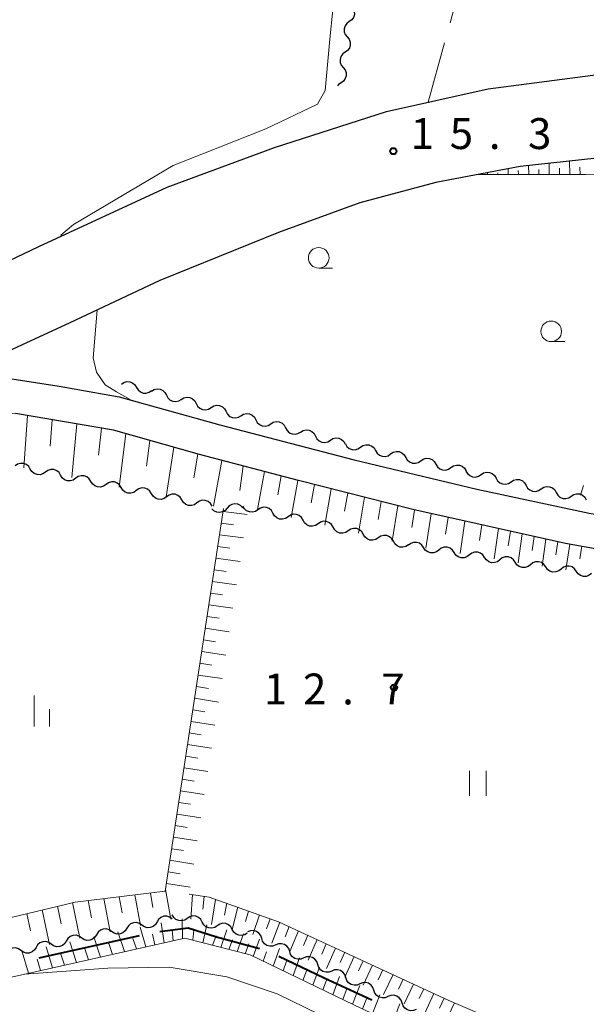
# Model space of a CAD drawing. Units: metres. Extents: x -78000 to -76000, y 37500 to 39000.
# Drawn here: x -76222 to -76153, y 37999 to 38119 of the extents above; entities that cross this region are included whole.
import ezdxf

# ---------------------------------------------------------------- set-up
doc = ezdxf.new("R2010")
doc.units = ezdxf.units.M
for name, color, linetype, lineweight in [('110600_大字・町・丁目界', 7, 'Continuous', 40), ('210100_道路縁(街区線)', 7, 'Continuous', 30), ('510200_細流', 7, 'Continuous', 30), ('610111_人工斜面(上)', 7, 'Continuous', 30), ('610199_人工斜面(ヒゲ)', 7, 'Continuous', 30), ('630100_植生界', 7, 'Continuous', 30), ('630200_耕地界', 7, 'Continuous', 30), ('631100_田', 7, 'Continuous', 13), ('633100_広葉樹林', 7, 'Continuous', 13), ('633400_荒地', 7, 'Continuous', 13), ('710200_等高線(主曲線)', 7, 'Continuous', 13), ('731200_図化機測定による標高点', 7, 'Continuous', 40)]:
    doc.layers.add(name, color=color, linetype=linetype, lineweight=lineweight)
doc.styles.add('Style-WORKING', font='MS Gothic.ttf')

msp = doc.modelspace()

# ---------------------------------------------------------------- linework, layer by layer
at = {"layer": '110600_大字・町・丁目界', "linetype": 'Continuous', "lineweight": 40}
msp.add_line((-76219.199, 38004.66), (-76206.999, 38007.379), dxfattribs=at)
at = {"layer": '110600_大字・町・丁目界', "linetype": 'Continuous', "lineweight": 40, "flags": 128}
for points in [[(-76204.554, 38007.895), (-76201.11, 38008.32), (-76197.69, 38007.24), (-76192.441, 38005.797)], [(-76190.123, 38004.886), (-76184.63, 38002.26), (-76178.808, 37999.576)]]:
    msp.add_lwpolyline(points, dxfattribs=at)
at = {"layer": '210100_道路縁(街区線)', "linetype": 'Continuous', "lineweight": 30, "flags": 128}
for points in [[(-76272.98, 38072.96), (-76268.03, 38071.5), (-76265.96, 38070.9), (-76264.41, 38069.54), (-76241.94, 38080.2), (-76219.22, 38091.04), (-76203.67, 38098.25), (-76190.64, 38103.09), (-76177.06, 38107.43), (-76164.7, 38110.21), (-76152, 38111.84), (-76138.55, 38112.66), (-76125.19, 38112.18), (-76111.05, 38110.71), (-76096.41, 38107.88), (-76086.44, 38106.41), (-76082.1, 38106.68), (-76079.15, 38107.49), (-76075.83, 38109.16), (-76073.97, 38111.11), (-76071.47, 38113.76), (-76069.13, 38117.27), (-76067.07, 38121.22)], [(-76077.89, 38076.54), (-76078.26, 38080.04), (-76079.12, 38085.01), (-76080.52, 38088.8), (-76081.85, 38090.75), (-76084.3, 38093.16), (-76087.62, 38095.01), (-76091.15, 38096.51), (-76096.48, 38097.73), (-76106.95, 38099.96), (-76115.92, 38101.2), (-76123.83, 38102.24), (-76133.27, 38102.59), (-76142.41, 38102.52), (-76151.53, 38101.79), (-76160.83, 38100.78), (-76171.07, 38098.81), (-76180.27, 38096.34), (-76190.17, 38092.77), (-76204.53, 38086.92), (-76215.47, 38081.8), (-76228.29, 38075.88), (-76216.76, 38074.09), (-76209.49, 38072.81)], [(-76209.49, 38072.81), (-76197.28, 38069.39), (-76180.98, 38065.15), (-76166.07, 38061.58), (-76152.45, 38058.67), (-76136.29, 38056.06), (-76095.21, 38050.55), (-76083.59, 38049.12), (-76082.75, 38049.11), (-76081.7, 38049.77), (-76080.98, 38050.56), (-76080.48, 38051.78), (-76080.12, 38053.14), (-76079.85, 38055.48), (-76079.23, 38064.31), (-76077.89, 38076.54)], [(-76074.41, 37984.88), (-76077.5, 37999.47), (-76079.49, 38015.67), (-76079.89, 38028.28), (-76080.4, 38038.26), (-76081.51, 38041.57), (-76083.02, 38044.38), (-76091.8, 38045.33), (-76100.91, 38046.39), (-76106.75, 38047.07), (-76133.39, 38051.07), (-76155.33, 38055.01), (-76173.85, 38059.1), (-76187.74, 38062.64), (-76199.74, 38065.79), (-76210.16, 38068.77), (-76222.06, 38070.78)]]:
    msp.add_lwpolyline(points, dxfattribs=at)
at = {"layer": '510200_細流', "linetype": 'Continuous', "lineweight": 30, "flags": 128}
for points in [[(-76181.317, 38120.219), (-76181.085, 38119.935), (-76180.958, 38119.591), (-76180.946, 38119.223), (-76181.054, 38118.872), (-76181.268, 38118.574), (-76181.566, 38118.361)], [(-76181.566, 38118.361), (-76181.865, 38118.148), (-76182.079, 38117.849), (-76182.187, 38117.499), (-76182.175, 38117.131), (-76182.048, 38116.787), (-76181.816, 38116.502)], [(-76181.816, 38116.502), (-76181.583, 38116.218), (-76181.456, 38115.874), (-76181.445, 38115.506), (-76181.552, 38115.156), (-76181.766, 38114.857), (-76182.065, 38114.644)], [(-76182.065, 38114.644), (-76182.364, 38114.431), (-76182.577, 38114.133), (-76182.685, 38113.782), (-76182.673, 38113.414), (-76182.546, 38113.07), (-76182.314, 38112.786)], [(-76182.314, 38112.786), (-76182.081, 38112.501), (-76181.954, 38112.157), (-76181.943, 38111.79), (-76182.05, 38111.439), (-76182.264, 38111.141), (-76182.563, 38110.927)], [(-76182.563, 38110.927), (-76182.862, 38110.714), (-76182.98, 38110.548)], [(-76209.21, 38074.33), (-76208.909, 38074.541), (-76208.557, 38074.643), (-76208.189, 38074.627), (-76207.847, 38074.494), (-76207.566, 38074.259), (-76207.375, 38073.946)], [(-76207.375, 38073.946), (-76207.184, 38073.632), (-76206.902, 38073.397), (-76206.56, 38073.264), (-76206.193, 38073.249), (-76205.84, 38073.351), (-76205.54, 38073.561)], [(-76205.559, 38073.481), (-76205.246, 38073.673), (-76204.888, 38073.753), (-76204.522, 38073.715), (-76204.189, 38073.562), (-76203.922, 38073.31), (-76203.751, 38072.985)], [(-76203.751, 38072.985), (-76203.579, 38072.661), (-76203.312, 38072.409), (-76202.979, 38072.256), (-76202.613, 38072.218), (-76202.255, 38072.298), (-76201.942, 38072.49)], [(-76201.942, 38072.49), (-76201.629, 38072.682), (-76201.272, 38072.762), (-76200.906, 38072.724), (-76200.572, 38072.571), (-76200.305, 38072.319), (-76200.134, 38071.995)], [(-76200.134, 38071.995), (-76199.963, 38071.67), (-76199.696, 38071.418), (-76199.362, 38071.265), (-76198.996, 38071.227), (-76198.638, 38071.307), (-76198.326, 38071.499)], [(-76198.326, 38071.499), (-76198.013, 38071.691), (-76197.655, 38071.772), (-76197.289, 38071.734), (-76196.956, 38071.58), (-76196.688, 38071.329), (-76196.517, 38071.004)], [(-76196.517, 38071.004), (-76196.346, 38070.679), (-76196.079, 38070.428), (-76195.746, 38070.274), (-76195.38, 38070.236), (-76195.022, 38070.316), (-76194.709, 38070.508)], [(-76194.709, 38070.508), (-76194.396, 38070.701), (-76194.038, 38070.781), (-76193.672, 38070.743), (-76193.339, 38070.589), (-76193.072, 38070.338), (-76192.9, 38070.013)], [(-76192.9, 38070.013), (-76192.729, 38069.688), (-76192.462, 38069.437), (-76192.129, 38069.283), (-76191.763, 38069.245), (-76191.405, 38069.325), (-76191.092, 38069.518)], [(-76191.092, 38069.518), (-76190.779, 38069.71), (-76190.421, 38069.79), (-76190.055, 38069.752), (-76189.722, 38069.598), (-76189.455, 38069.347), (-76189.284, 38069.022)], [(-76189.284, 38069.022), (-76189.112, 38068.697), (-76188.845, 38068.446), (-76188.512, 38068.292), (-76188.146, 38068.254), (-76187.788, 38068.335), (-76187.475, 38068.527)], [(-76187.475, 38068.527), (-76187.162, 38068.719), (-76186.805, 38068.799), (-76186.439, 38068.761), (-76186.105, 38068.608), (-76185.838, 38068.356), (-76185.667, 38068.031)], [(-76185.667, 38068.031), (-76185.496, 38067.707), (-76185.229, 38067.455), (-76184.895, 38067.302), (-76184.529, 38067.263), (-76184.172, 38067.344), (-76183.859, 38067.536)], [(-76183.859, 38067.536), (-76183.546, 38067.728), (-76183.188, 38067.808), (-76182.822, 38067.77), (-76182.489, 38067.617), (-76182.222, 38067.365), (-76182.05, 38067.041)], [(-76182.037, 38067.093), (-76181.851, 38066.777), (-76181.572, 38066.538), (-76181.232, 38066.4), (-76180.865, 38066.379), (-76180.511, 38066.476), (-76180.208, 38066.683)], [(-76180.208, 38066.683), (-76179.904, 38066.889), (-76179.55, 38066.986), (-76179.183, 38066.965), (-76178.843, 38066.827), (-76178.564, 38066.589), (-76178.378, 38066.272)], [(-76178.378, 38066.272), (-76178.192, 38065.956), (-76177.913, 38065.717), (-76177.573, 38065.579), (-76177.206, 38065.558), (-76176.852, 38065.655), (-76176.549, 38065.861)], [(-76176.549, 38065.861), (-76176.245, 38066.068), (-76175.891, 38066.165), (-76175.524, 38066.144), (-76175.184, 38066.006), (-76174.905, 38065.767), (-76174.719, 38065.451)], [(-76220.261, 38064.032), (-76220.454, 38064.345), (-76220.737, 38064.578), (-76221.08, 38064.709), (-76221.447, 38064.723), (-76221.799, 38064.619), (-76222.098, 38064.406)], [(-76174.719, 38065.451), (-76174.533, 38065.134), (-76174.255, 38064.895), (-76173.914, 38064.758), (-76173.547, 38064.737), (-76173.193, 38064.834), (-76172.89, 38065.04)], [(-76172.89, 38065.04), (-76172.586, 38065.247), (-76172.232, 38065.343), (-76171.865, 38065.322), (-76171.525, 38065.185), (-76171.246, 38064.946), (-76171.06, 38064.629)], [(-76218.424, 38063.658), (-76218.723, 38063.445), (-76219.075, 38063.342), (-76219.443, 38063.355), (-76219.785, 38063.486), (-76220.069, 38063.719), (-76220.261, 38064.032)], [(-76216.586, 38063.284), (-76216.779, 38063.597), (-76217.062, 38063.83), (-76217.405, 38063.961), (-76217.773, 38063.974), (-76218.124, 38063.871), (-76218.424, 38063.658)], [(-76171.06, 38064.629), (-76170.874, 38064.313), (-76170.596, 38064.074), (-76170.256, 38063.936), (-76169.888, 38063.915), (-76169.534, 38064.012), (-76169.231, 38064.219)], [(-76169.231, 38064.219), (-76168.927, 38064.425), (-76168.573, 38064.522), (-76168.206, 38064.501), (-76167.866, 38064.363), (-76167.588, 38064.125), (-76167.401, 38063.808)], [(-76167.405, 38063.794), (-76167.223, 38063.475), (-76166.948, 38063.232), (-76166.61, 38063.09), (-76166.243, 38063.064), (-76165.888, 38063.155), (-76165.581, 38063.358)], [(-76165.581, 38063.358), (-76165.275, 38063.56), (-76164.919, 38063.652), (-76164.552, 38063.626), (-76164.214, 38063.483), (-76163.939, 38063.24), (-76163.758, 38062.921)], [(-76214.749, 38062.91), (-76215.049, 38062.697), (-76215.4, 38062.593), (-76215.768, 38062.607), (-76216.111, 38062.738), (-76216.394, 38062.971), (-76216.586, 38063.284)], [(-76212.912, 38062.536), (-76213.104, 38062.849), (-76213.388, 38063.082), (-76213.73, 38063.213), (-76214.098, 38063.226), (-76214.45, 38063.122), (-76214.749, 38062.91)], [(-76211.075, 38062.162), (-76211.374, 38061.949), (-76211.726, 38061.845), (-76212.093, 38061.859), (-76212.436, 38061.99), (-76212.719, 38062.223), (-76212.912, 38062.536)], [(-76209.237, 38061.788), (-76209.43, 38062.101), (-76209.713, 38062.334), (-76210.056, 38062.465), (-76210.423, 38062.478), (-76210.775, 38062.374), (-76211.075, 38062.162)], [(-76163.758, 38062.921), (-76163.576, 38062.602), (-76163.301, 38062.359), (-76162.963, 38062.217), (-76162.596, 38062.191), (-76162.241, 38062.283), (-76161.934, 38062.485)], [(-76161.934, 38062.485), (-76161.628, 38062.687), (-76161.272, 38062.779), (-76160.905, 38062.753), (-76160.567, 38062.61), (-76160.292, 38062.367), (-76160.111, 38062.048)], [(-76207.4, 38061.414), (-76207.699, 38061.201), (-76208.051, 38061.097), (-76208.419, 38061.111), (-76208.762, 38061.242), (-76209.045, 38061.475), (-76209.237, 38061.788)], [(-76205.563, 38061.04), (-76205.755, 38061.352), (-76206.038, 38061.586), (-76206.381, 38061.717), (-76206.749, 38061.73), (-76207.1, 38061.626), (-76207.4, 38061.414)], [(-76160.111, 38062.048), (-76159.929, 38061.729), (-76159.654, 38061.487), (-76159.316, 38061.344), (-76158.949, 38061.318), (-76158.594, 38061.41), (-76158.287, 38061.612)], [(-76158.287, 38061.612), (-76157.981, 38061.814), (-76157.625, 38061.906), (-76157.258, 38061.88), (-76156.92, 38061.737), (-76156.645, 38061.494), (-76156.464, 38061.175)], [(-76156.464, 38061.175), (-76156.282, 38060.856), (-76156.007, 38060.614), (-76155.669, 38060.471), (-76155.302, 38060.445), (-76154.947, 38060.537), (-76154.64, 38060.739)], [(-76203.725, 38060.666), (-76204.025, 38060.453), (-76204.376, 38060.349), (-76204.744, 38060.363), (-76205.087, 38060.494), (-76205.37, 38060.727), (-76205.563, 38061.04)], [(-76201.888, 38060.292), (-76202.08, 38060.604), (-76202.364, 38060.838), (-76202.706, 38060.969), (-76203.074, 38060.982), (-76203.426, 38060.878), (-76203.725, 38060.666)], [(-76200.051, 38059.918), (-76200.35, 38059.705), (-76200.702, 38059.601), (-76201.07, 38059.615), (-76201.412, 38059.746), (-76201.695, 38059.979), (-76201.888, 38060.292)], [(-76198.213, 38059.544), (-76198.406, 38059.856), (-76198.689, 38060.09), (-76199.032, 38060.221), (-76199.399, 38060.234), (-76199.751, 38060.13), (-76200.051, 38059.918)], [(-76154.64, 38060.739), (-76154.334, 38060.941), (-76153.978, 38061.033), (-76153.611, 38061.007), (-76153.273, 38060.864), (-76152.998, 38060.622), (-76152.817, 38060.302)], [(-76196.367, 38059.275), (-76196.609, 38058.999), (-76196.927, 38058.816), (-76197.288, 38058.744), (-76197.652, 38058.792), (-76197.981, 38058.953), (-76198.241, 38059.213)], [(-76194.493, 38059.337), (-76194.753, 38059.597), (-76195.082, 38059.758), (-76195.446, 38059.806), (-76195.807, 38059.734), (-76196.125, 38059.551), (-76196.367, 38059.275)], [(-76192.65, 38059.089), (-76192.955, 38058.885), (-76193.31, 38058.791), (-76193.677, 38058.816), (-76194.016, 38058.956), (-76194.292, 38059.197), (-76194.476, 38059.515)], [(-76190.824, 38058.664), (-76191.007, 38058.982), (-76191.284, 38059.223), (-76191.623, 38059.363), (-76191.99, 38059.387), (-76192.344, 38059.293), (-76192.65, 38059.089)], [(-76188.998, 38058.238), (-76189.303, 38058.034), (-76189.658, 38057.94), (-76190.025, 38057.964), (-76190.364, 38058.104), (-76190.64, 38058.346), (-76190.824, 38058.664)], [(-76187.172, 38057.812), (-76187.355, 38058.13), (-76187.632, 38058.371), (-76187.971, 38058.512), (-76188.338, 38058.536), (-76188.692, 38058.442), (-76188.998, 38058.238)], [(-76185.346, 38057.386), (-76185.651, 38057.182), (-76186.006, 38057.088), (-76186.373, 38057.112), (-76186.712, 38057.253), (-76186.988, 38057.494), (-76187.172, 38057.812)], [(-76183.52, 38056.96), (-76183.703, 38057.278), (-76183.98, 38057.519), (-76184.319, 38057.66), (-76184.686, 38057.684), (-76185.04, 38057.59), (-76185.346, 38057.386)], [(-76181.694, 38056.534), (-76181.999, 38056.33), (-76182.354, 38056.236), (-76182.721, 38056.26), (-76183.06, 38056.401), (-76183.336, 38056.642), (-76183.52, 38056.96)], [(-76179.868, 38056.108), (-76180.051, 38056.426), (-76180.328, 38056.668), (-76180.667, 38056.808), (-76181.034, 38056.832), (-76181.388, 38056.738), (-76181.694, 38056.534)], [(-76178.042, 38055.683), (-76178.347, 38055.479), (-76178.702, 38055.385), (-76179.069, 38055.409), (-76179.408, 38055.549), (-76179.684, 38055.79), (-76179.868, 38056.108)], [(-76176.216, 38055.257), (-76176.399, 38055.575), (-76176.676, 38055.816), (-76177.015, 38055.956), (-76177.382, 38055.98), (-76177.736, 38055.887), (-76178.042, 38055.683)], [(-76174.39, 38054.831), (-76174.695, 38054.627), (-76175.05, 38054.533), (-76175.417, 38054.557), (-76175.756, 38054.698), (-76176.032, 38054.939), (-76176.216, 38055.257)], [(-76172.548, 38054.486), (-76172.753, 38054.79), (-76173.046, 38055.011), (-76173.394, 38055.128), (-76173.762, 38055.125), (-76174.109, 38055.007), (-76174.399, 38054.782)], [(-76170.696, 38054.19), (-76170.986, 38053.965), (-76171.333, 38053.847), (-76171.701, 38053.845), (-76172.049, 38053.961), (-76172.342, 38054.182), (-76172.548, 38054.486)], [(-76168.845, 38053.895), (-76169.05, 38054.199), (-76169.343, 38054.42), (-76169.691, 38054.536), (-76170.059, 38054.534), (-76170.406, 38054.416), (-76170.696, 38054.19)], [(-76166.993, 38053.599), (-76167.283, 38053.374), (-76167.63, 38053.255), (-76167.998, 38053.253), (-76168.346, 38053.37), (-76168.639, 38053.591), (-76168.845, 38053.895)], [(-76165.142, 38053.304), (-76165.347, 38053.608), (-76165.64, 38053.829), (-76165.988, 38053.945), (-76166.356, 38053.943), (-76166.703, 38053.824), (-76166.993, 38053.599)], [(-76163.29, 38053.008), (-76163.58, 38052.783), (-76163.927, 38052.664), (-76164.295, 38052.662), (-76164.643, 38052.779), (-76164.936, 38053), (-76165.142, 38053.304)], [(-76161.438, 38052.713), (-76161.644, 38053.017), (-76161.937, 38053.238), (-76162.285, 38053.354), (-76162.653, 38053.352), (-76163, 38053.233), (-76163.29, 38053.008)], [(-76159.587, 38052.417), (-76159.877, 38052.192), (-76160.224, 38052.073), (-76160.592, 38052.071), (-76160.94, 38052.187), (-76161.233, 38052.408), (-76161.438, 38052.713)], [(-76157.731, 38052.151), (-76157.942, 38052.451), (-76158.238, 38052.667), (-76158.588, 38052.778), (-76158.956, 38052.77), (-76159.301, 38052.645), (-76159.587, 38052.415)], [(-76155.875, 38051.886), (-76156.161, 38051.656), (-76156.506, 38051.532), (-76156.874, 38051.523), (-76157.224, 38051.634), (-76157.52, 38051.85), (-76157.731, 38052.151)], [(-76154.018, 38051.621), (-76154.229, 38051.922), (-76154.526, 38052.138), (-76154.876, 38052.249), (-76155.243, 38052.24), (-76155.588, 38052.116), (-76155.875, 38051.886)], [(-76152.162, 38051.357), (-76152.449, 38051.127), (-76152.794, 38051.002), (-76153.161, 38050.994), (-76153.511, 38051.105), (-76153.808, 38051.321), (-76154.018, 38051.621)], [(-76203.055, 38009.422), (-76203.355, 38009.632), (-76203.708, 38009.734), (-76204.074, 38009.718), (-76204.417, 38009.585), (-76204.699, 38009.35), (-76204.889, 38009.036)], [(-76201.225, 38009.468), (-76201.533, 38009.267), (-76201.888, 38009.177), (-76202.255, 38009.205), (-76202.593, 38009.349), (-76202.866, 38009.593), (-76203.047, 38009.913)], [(-76199.404, 38009.022), (-76199.584, 38009.342), (-76199.858, 38009.586), (-76200.195, 38009.731), (-76200.562, 38009.759), (-76200.918, 38009.669), (-76201.225, 38009.468)], [(-76206.724, 38008.65), (-76207.025, 38008.86), (-76207.377, 38008.962), (-76207.744, 38008.946), (-76208.087, 38008.812), (-76208.369, 38008.577), (-76208.559, 38008.263)], [(-76204.889, 38009.036), (-76205.08, 38008.722), (-76205.361, 38008.487), (-76205.704, 38008.353), (-76206.071, 38008.337), (-76206.423, 38008.439), (-76206.724, 38008.65)], [(-76197.583, 38008.577), (-76197.89, 38008.376), (-76198.246, 38008.286), (-76198.612, 38008.314), (-76198.95, 38008.458), (-76199.224, 38008.702), (-76199.404, 38009.022)], [(-76195.761, 38008.132), (-76195.941, 38008.451), (-76196.215, 38008.696), (-76196.553, 38008.84), (-76196.919, 38008.868), (-76197.275, 38008.778), (-76197.583, 38008.577)], [(-76214.063, 38007.105), (-76214.364, 38007.316), (-76214.717, 38007.417), (-76215.083, 38007.401), (-76215.426, 38007.268), (-76215.708, 38007.033), (-76215.898, 38006.719)], [(-76212.229, 38007.491), (-76212.419, 38007.177), (-76212.701, 38006.942), (-76213.044, 38006.809), (-76213.41, 38006.793), (-76213.763, 38006.895), (-76214.063, 38007.105)], [(-76210.394, 38007.877), (-76210.695, 38008.088), (-76211.047, 38008.19), (-76211.414, 38008.174), (-76211.757, 38008.04), (-76212.038, 38007.805), (-76212.229, 38007.491)], [(-76208.559, 38008.263), (-76208.749, 38007.95), (-76209.031, 38007.714), (-76209.374, 38007.581), (-76209.74, 38007.565), (-76210.093, 38007.667), (-76210.394, 38007.877)], [(-76193.94, 38007.686), (-76194.247, 38007.485), (-76194.603, 38007.395), (-76194.97, 38007.423), (-76195.307, 38007.568), (-76195.581, 38007.812), (-76195.761, 38008.132)], [(-76192.192, 38007.032), (-76192.306, 38007.381), (-76192.528, 38007.673), (-76192.831, 38007.88), (-76193.185, 38007.979), (-76193.551, 38007.96), (-76193.892, 38007.823)], [(-76217.733, 38006.333), (-76218.034, 38006.544), (-76218.386, 38006.645), (-76218.753, 38006.629), (-76219.096, 38006.496), (-76219.377, 38006.261), (-76219.568, 38005.947)], [(-76215.898, 38006.719), (-76216.089, 38006.405), (-76216.37, 38006.17), (-76216.713, 38006.037), (-76217.08, 38006.021), (-76217.432, 38006.122), (-76217.733, 38006.333)], [(-76190.492, 38006.241), (-76190.832, 38006.104), (-76191.199, 38006.085), (-76191.553, 38006.183), (-76191.856, 38006.39), (-76192.077, 38006.683), (-76192.192, 38007.032)], [(-76188.792, 38005.45), (-76188.906, 38005.799), (-76189.128, 38006.092), (-76189.43, 38006.299), (-76189.785, 38006.397), (-76190.151, 38006.378), (-76190.492, 38006.241)], [(-76221.403, 38005.561), (-76221.703, 38005.771), (-76222.056, 38005.873), (-76222.423, 38005.857), (-76222.765, 38005.724), (-76223.047, 38005.489), (-76223.237, 38005.175)], [(-76219.568, 38005.947), (-76219.758, 38005.633), (-76220.04, 38005.398), (-76220.383, 38005.264), (-76220.749, 38005.249), (-76221.102, 38005.35), (-76221.403, 38005.561)], [(-76187.092, 38004.659), (-76187.432, 38004.522), (-76187.799, 38004.503), (-76188.153, 38004.602), (-76188.456, 38004.809), (-76188.677, 38005.101), (-76188.792, 38005.45)], [(-76185.392, 38003.869), (-76185.506, 38004.217), (-76185.727, 38004.51), (-76186.03, 38004.717), (-76186.385, 38004.816), (-76186.751, 38004.797), (-76187.092, 38004.659)], [(-76183.692, 38003.078), (-76184.032, 38002.941), (-76184.398, 38002.921), (-76184.753, 38003.02), (-76185.056, 38003.227), (-76185.277, 38003.52), (-76185.392, 38003.869)], [(-76181.991, 38002.289), (-76182.109, 38002.636), (-76182.333, 38002.927), (-76182.638, 38003.131), (-76182.993, 38003.226), (-76183.359, 38003.203), (-76183.699, 38003.063)], [(-76180.283, 38001.515), (-76180.622, 38001.374), (-76180.988, 38001.351), (-76181.344, 38001.447), (-76181.649, 38001.651), (-76181.873, 38001.941), (-76181.991, 38002.289)], [(-76178.575, 38000.741), (-76178.693, 38001.089), (-76178.917, 38001.379), (-76179.222, 38001.583), (-76179.577, 38001.678), (-76179.944, 38001.655), (-76180.283, 38001.515)], [(-76176.867, 37999.967), (-76177.206, 37999.827), (-76177.572, 37999.804), (-76177.928, 37999.899), (-76178.233, 38000.103), (-76178.457, 38000.393), (-76178.575, 38000.741)], [(-76175.159, 37999.193), (-76175.277, 37999.541), (-76175.501, 37999.831), (-76175.806, 38000.035), (-76176.162, 38000.131), (-76176.528, 38000.108), (-76176.867, 37999.967)], [(-76173.451, 37998.419), (-76173.791, 37998.279), (-76174.157, 37998.256), (-76174.512, 37998.351), (-76174.817, 37998.555), (-76175.041, 37998.846), (-76175.159, 37999.193)]]:
    msp.add_lwpolyline(points, dxfattribs=at)
at = {"layer": '610111_人工斜面(上)', "linetype": 'Continuous', "lineweight": 13, "flags": 128}
for points in [[(-76118.2, 38073.89), (-76114.31, 38077.38), (-76111.97, 38078.54), (-76094.51, 38080.08), (-76086.75, 38080.87), (-76084.3, 38090.4), (-76090.4, 38094.16), (-76106.28, 38098.18), (-76115.3, 38099.14), (-76138.66, 38100.56), (-76141.97, 38100.16), (-76152.85, 38099.81), (-76165.95, 38099.79)], [(-76241.51, 38068.84), (-76231.79, 38070.64), (-76222.06, 38070.78), (-76210.16, 38068.77), (-76199.74, 38065.79), (-76187.74, 38062.64), (-76173.85, 38059.1), (-76155.33, 38055.01), (-76133.39, 38051.07), (-76106.75, 38047.07), (-76100.91, 38046.39)], [(-76268.11, 38050.28), (-76259.4, 38009.59), (-76252.24, 38003.47), (-76250.81, 38002.95), (-76238.14, 38005.85), (-76214.83, 38011.45), (-76203.89, 38012.77), (-76196.82, 38059.26)], [(-76201, 38012.41), (-76198.56, 38012.05), (-76190.16, 38009.07), (-76169.47, 37999.51), (-76144.36, 37988.72), (-76143.64, 37991.15), (-76133.6, 38048.71)], [(-76119.72, 37912.89), (-76120.74, 37914.84), (-76121.38, 37922.13), (-76122.03, 37938.02), (-76119.67, 37941.73), (-76112, 37946.07), (-76107.75, 37949.14), (-76106.38, 37958.12), (-76104.02, 37978.77), (-76105.43, 37979.36), (-76119.72, 37980.38), (-76130.78, 37981.26), (-76143.29, 37981.98), (-76160.05, 37989.11), (-76181.02, 37998.98), (-76193.59, 38005.03), (-76201.5, 38007.08), (-76253.31, 37995.4)]]:
    msp.add_lwpolyline(points, dxfattribs=at)
at = {"layer": '610199_人工斜面(ヒゲ)', "linetype": 'Continuous', "lineweight": 13, "flags": 128}
for points in [[(-76159.8, 38099.8), (-76159.83, 38100.89)], [(-76157.3, 38099.8), (-76157.33, 38101.16)], [(-76156.05, 38099.8), (-76156.07, 38100.55)], [(-76154.8, 38099.81), (-76154.84, 38101.43)], [(-76153.55, 38099.81), (-76153.58, 38100.69)], [(-76164.8, 38099.79), (-76164.81, 38100.01)], [(-76163.55, 38099.8), (-76163.56, 38100.02)], [(-76162.3, 38099.8), (-76162.29, 38100.5)], [(-76161.05, 38099.8), (-76161.07, 38100.27)], [(-76158.55, 38099.8), (-76158.57, 38100.41)], [(-76220.6, 38070.53), (-76221.03, 38064.19)], [(-76217.6, 38070.02), (-76217.87, 38066.81)], [(-76214.61, 38069.52), (-76215.24, 38063.01)], [(-76211.63, 38069.01), (-76212, 38065.72)], [(-76208.67, 38068.34), (-76209.49, 38061.84)], [(-76205.75, 38067.51), (-76206.18, 38064.38)], [(-76202.83, 38066.68), (-76203.76, 38060.67)], [(-76199.93, 38065.85), (-76200.42, 38062.97)], [(-76197.02, 38065.08), (-76198.04, 38059.51)], [(-76194.42, 38064.39), (-76194.84, 38061.41)], [(-76191.85, 38063.72), (-76192.71, 38059.1)], [(-76189.83, 38063.19), (-76190.25, 38060.91)], [(-76187.82, 38062.66), (-76188.63, 38058.15)], [(-76185.8, 38062.14), (-76186.19, 38059.91)], [(-76183.78, 38061.63), (-76184.54, 38057.2)], [(-76181.75, 38061.11), (-76182.13, 38058.92)], [(-76179.73, 38060.6), (-76180.46, 38056.24)], [(-76177.71, 38060.08), (-76178.06, 38057.92)], [(-76196.88, 38058.87), (-76193.94, 38058.51)], [(-76175.68, 38059.56), (-76176.37, 38055.29)], [(-76173.66, 38059.05), (-76173.99, 38056.93)], [(-76171.62, 38058.6), (-76172.26, 38054.44)], [(-76169.58, 38058.15), (-76169.89, 38056.13)], [(-76167.54, 38057.7), (-76168.12, 38053.78)], [(-76197.09, 38057.45), (-76195.63, 38057.27)], [(-76165.5, 38057.25), (-76165.78, 38055.35)], [(-76163.46, 38056.8), (-76163.99, 38053.12)], [(-76162.02, 38056.49), (-76162.28, 38054.69)], [(-76197.31, 38056.03), (-76194.38, 38055.67)], [(-76160.58, 38056.17), (-76161.09, 38052.66)], [(-76159.14, 38055.85), (-76159.39, 38054.14)], [(-76157.7, 38055.53), (-76158.18, 38052.22)], [(-76156.25, 38055.21), (-76156.49, 38053.61)], [(-76197.53, 38054.62), (-76196.06, 38054.43)], [(-76154.81, 38054.92), (-76155.28, 38051.8)], [(-76153.36, 38054.66), (-76153.59, 38053.13)], [(-76197.74, 38053.2), (-76194.81, 38052.82)], [(-76197.96, 38051.78), (-76196.49, 38051.59)], [(-76198.17, 38050.36), (-76195.25, 38049.97)], [(-76198.39, 38048.95), (-76196.93, 38048.75)], [(-76198.6, 38047.53), (-76195.68, 38047.12)], [(-76198.82, 38046.11), (-76197.36, 38045.91)], [(-76199.03, 38044.69), (-76196.12, 38044.28)], [(-76199.25, 38043.28), (-76197.79, 38043.07)], [(-76199.47, 38041.86), (-76196.56, 38041.43)], [(-76199.68, 38040.44), (-76198.23, 38040.22)], [(-76199.9, 38039.02), (-76196.99, 38038.59)], [(-76200.11, 38037.61), (-76198.66, 38037.39)], [(-76200.33, 38036.19), (-76197.43, 38035.74)], [(-76200.54, 38034.78), (-76199.09, 38034.56)], [(-76200.76, 38033.38), (-76197.86, 38032.93)], [(-76200.97, 38031.98), (-76199.52, 38031.75)], [(-76201.18, 38030.57), (-76198.29, 38030.12)], [(-76201.4, 38029.17), (-76199.95, 38028.94)], [(-76201.61, 38027.76), (-76198.72, 38027.31)], [(-76201.82, 38026.36), (-76200.38, 38026.13)], [(-76202.04, 38024.95), (-76199.15, 38024.5)], [(-76202.25, 38023.55), (-76200.81, 38023.32)], [(-76202.46, 38022.14), (-76199.58, 38021.69)], [(-76202.68, 38020.74), (-76201.23, 38020.51)], [(-76202.89, 38019.33), (-76200.01, 38018.88)], [(-76203.11, 38017.93), (-76201.66, 38017.7)], [(-76203.32, 38016.52), (-76200.44, 38016.07)], [(-76203.53, 38015.12), (-76202.09, 38014.89)], [(-76203.75, 38013.71), (-76200.87, 38013.26)], [(-76209.47, 38012.1), (-76209.1, 38010.16)], [(-76207.59, 38012.32), (-76206.89, 38008.61)], [(-76205.7, 38012.55), (-76205.38, 38010.78)], [(-76203.86, 38012.98), (-76203.22, 38009.39)], [(-76200.58, 38012.35), (-76200.8, 38009.36)], [(-76199.17, 38012.14), (-76199.35, 38010.59)], [(-76216.97, 38010.94), (-76216.52, 38008.81)], [(-76215.13, 38011.38), (-76214.24, 38007.07)], [(-76213.25, 38011.64), (-76212.82, 38009.55)], [(-76211.36, 38011.87), (-76210.56, 38007.84)], [(-76197.78, 38011.77), (-76198.26, 38008.74)], [(-76196.43, 38011.3), (-76196.72, 38009.86)], [(-76220.67, 38010.05), (-76220.23, 38007.97)], [(-76218.82, 38010.49), (-76217.93, 38006.29)], [(-76195.1, 38010.82), (-76195.76, 38008.13)], [(-76193.78, 38010.36), (-76194.15, 38009.09)], [(-76192.47, 38009.89), (-76193.26, 38007.52)], [(-76204.04, 38006.51), (-76204.4, 38008.93)], [(-76201.79, 38007.01), (-76201.85, 38009.42)], [(-76199.33, 38006.52), (-76198.86, 38008.68)], [(-76191.15, 38009.42), (-76191.62, 38008.2)], [(-76189.99, 38008.99), (-76190.97, 38006.46)], [(-76188.86, 38008.47), (-76189.36, 38007.21)], [(-76208.83, 38005.43), (-76209.64, 38007.83)], [(-76206.26, 38006.01), (-76206.92, 38008.41)], [(-76205.15, 38006.26), (-76205.42, 38007.56)], [(-76202.92, 38006.76), (-76203.04, 38008.08)], [(-76200.54, 38006.83), (-76200.42, 38008.03)], [(-76198.14, 38006.21), (-76197.73, 38007.36)], [(-76197.15, 38005.95), (-76196.4, 38008.08)], [(-76195.17, 38005.43), (-76194.41, 38007.59)], [(-76187.73, 38007.95), (-76188.76, 38005.43)], [(-76186.61, 38007.43), (-76187.13, 38006.17)], [(-76214.66, 38004.11), (-76215.45, 38006.61)], [(-76211.75, 38004.77), (-76212.55, 38007.22)], [(-76210.29, 38005.1), (-76210.72, 38006.41)], [(-76207.37, 38005.76), (-76207.81, 38007.04)], [(-76196.16, 38005.69), (-76195.75, 38006.86)], [(-76194.18, 38005.18), (-76193.76, 38006.36)], [(-76193.21, 38004.84), (-76192.46, 38006.93)], [(-76185.48, 38006.91), (-76186.54, 38004.4)], [(-76184.36, 38006.39), (-76184.89, 38005.14)], [(-76220.47, 38002.8), (-76221.25, 38005.39)], [(-76217.56, 38003.46), (-76218.35, 38006)], [(-76216.11, 38003.79), (-76216.54, 38005.14)], [(-76213.2, 38004.44), (-76213.63, 38005.77)], [(-76192.01, 38004.26), (-76191.59, 38005.41)], [(-76190.8, 38003.68), (-76190.03, 38005.8)], [(-76183.23, 38005.87), (-76184.33, 38003.38)], [(-76182.11, 38005.35), (-76182.66, 38004.1)], [(-76219.02, 38003.13), (-76219.44, 38004.51)], [(-76189.59, 38003.1), (-76189.17, 38004.26)], [(-76188.39, 38002.52), (-76187.6, 38004.67)], [(-76180.98, 38004.83), (-76182.11, 38002.35)], [(-76179.86, 38004.31), (-76180.43, 38003.08)], [(-76178.73, 38003.79), (-76179.89, 38001.34)], [(-76187.18, 38001.94), (-76186.75, 38003.12)], [(-76185.98, 38001.36), (-76185.17, 38003.54)], [(-76177.49, 38003.22), (-76178.07, 38002)], [(-76176.25, 38002.64), (-76177.4, 38000.21)], [(-76184.77, 38000.78), (-76184.33, 38001.97)], [(-76183.57, 38000.2), (-76182.74, 38002.41)], [(-76181.16, 37999.04), (-76180.3, 38001.3)], [(-76175.01, 38002.07), (-76175.58, 38000.86)], [(-76173.77, 38001.5), (-76174.91, 37999.08)], [(-76182.36, 37999.62), (-76181.91, 38000.84)], [(-76178.75, 37997.91), (-76177.86, 38000.2)], [(-76172.53, 38000.92), (-76173.1, 37999.72)], [(-76171.29, 38000.35), (-76172.41, 37997.95)], [(-76179.95, 37998.47), (-76179.48, 37999.71)], [(-76176.33, 37996.77), (-76175.43, 37999.1)], [(-76170.05, 37999.78), (-76170.61, 37998.58)], [(-76168.8, 37999.22), (-76169.92, 37996.82)]]:
    msp.add_lwpolyline(points, dxfattribs=at)
at = {"layer": '630100_植生界', "linetype": 'Continuous', "lineweight": 13}
msp.add_line((-76153.144, 38062.042), (-76153.496, 38060.842), dxfattribs=at)
at = {"layer": '630200_耕地界', "linetype": 'Continuous', "lineweight": 13}
for p, q in [((-76169.342, 38118.21), (-76167.348, 38125.44)), ((-76172, 38108.57), (-76170.006, 38115.8))]:
    msp.add_line(p, q, dxfattribs=at)
at = {"layer": '631100_田', "linetype": 'Continuous', "lineweight": 13}
for p, q in [((-76166.96, 38024.37), (-76166.96, 38027.37)), ((-76164.96, 38024.37), (-76164.96, 38027.37))]:
    msp.add_line(p, q, dxfattribs=at)
at = {"layer": '633100_広葉樹林', "linetype": 'Continuous', "lineweight": 13}
for p, q in [((-76185.27, 38088.43), (-76183.603, 38088.43)), ((-76157.07, 38079.5), (-76155.403, 38079.5))]:
    msp.add_line(p, q, dxfattribs=at)
for centre in [(-76185.27, 38089.68), (-76157.07, 38080.75)]:
    msp.add_circle(centre, 1.25, dxfattribs=at)
at = {"layer": '633400_荒地', "linetype": 'Continuous', "lineweight": 13}
for p, q in [((-76219.79, 38032.775), (-76219.79, 38036.525)), ((-76217.914, 38032.775), (-76217.914, 38034.875))]:
    msp.add_line(p, q, dxfattribs=at)
at = {"layer": '710200_等高線(主曲線)', "linetype": 'Continuous', "lineweight": 13, "elevation": 16, "flags": 128}
for points in [[(-76219.93, 38174.21), (-76217.07, 38174.48), (-76215.65, 38174.74), (-76206.7, 38181.17), (-76199.94, 38185.28), (-76194.35, 38187.78), (-76191.39, 38187.31), (-76189.74, 38185.72), (-76188.56, 38182.12), (-76187.56, 38174.53), (-76186.25, 38164.93), (-76184.54, 38150.95), (-76183.38, 38140.11), (-76183.15, 38131.67), (-76183.2, 38123.39), (-76183.94, 38116.23), (-76184.5, 38109.98)], [(-76184.5, 38109.98), (-76185.41, 38108.34), (-76191.68, 38105.36), (-76202.95, 38100.88), (-76215.03, 38093.72), (-76216.56, 38092.43), (-76216.52, 38092.34)], [(-76208.14, 38072.49), (-76209.8, 38073.41), (-76211.2, 38074.26), (-76212.23, 38075.81), (-76212.64, 38077.55), (-76212.14, 38083.31)], [(-76183.52, 37996.98), (-76190.32, 38000.31), (-76196.41, 38002.37), (-76203.4, 38003.53), (-76210.87, 38003.43), (-76220.97, 38002.68)]]:
    msp.add_lwpolyline(points, dxfattribs=at)
at = {"layer": '731200_図化機測定による標高点', "linetype": 'Continuous', "lineweight": 40}
for centre in [(-76176.21, 38102.63, 15.258), (-76176.13, 38037.49, 12.72)]:
    msp.add_circle(centre, 0.375, dxfattribs=at)

# ---------------------------------------------------------------- texts
at = {"layer": '731200_図化機測定による標高点', "linetype": 'Continuous', "lineweight": 40, "style": 'Style-WORKING'}
for s, p in [('1', (-76174.13, 38102.89, -9.999)), ('5', (-76169.38, 38102.89, -9.999)), ('3', (-76159.88, 38102.89, -9.999)), ('.', (-76164.63, 38102.89, -9.999)), ('1', (-76191.93, 38035.45, -9.999)), ('2', (-76187.18, 38035.45, -9.999)), ('7', (-76177.68, 38035.45, -9.999)), ('.', (-76182.43, 38035.45, -9.999))]:
    msp.add_text(s, height=3.75, dxfattribs=at).set_placement(p)

doc.saveas('drawing.dxf')
